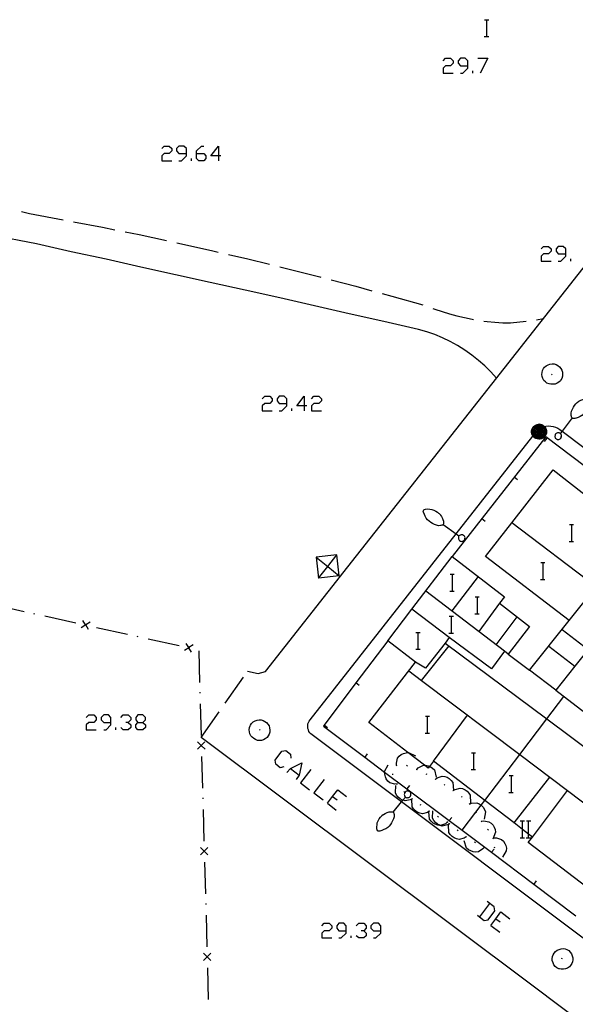
# Model space of a CAD drawing. Units: inches. Extents: x 678177 to 681900, y 4170757 to 4173144.
# Drawn here: x 680318 to 680370, y 4170852 to 4170945 of the extents above; entities that cross this region are included whole.
import ezdxf

# ---------------------------------------------------------------- set-up
doc = ezdxf.new("R2010")
doc.units = ezdxf.units.IN
doc.header["$MEASUREMENT"] = 0
doc.layers.add('Cartografia', color=7, linetype='Continuous')

# ---------------------------------------------------------------- blocks, each defined once
blk = doc.blocks.new('95')
at = {"layer": 'Cartografia', "color": 7, "linetype": 'Continuous'}
for points in [[(680369.893, 4170907.162), (680369.883, 4170907.172), (680369.833, 4170907.232), (680369.823, 4170907.292), (680369.793, 4170907.392), (680369.793, 4170907.412), (680369.783, 4170907.602), (680369.833, 4170907.792), (680369.913, 4170907.982), (680370.003, 4170908.172), (680370.103, 4170908.342), (680370.233, 4170908.492), (680370.353, 4170908.622), (680370.523, 4170908.742), (680370.703, 4170908.842), (680370.893, 4170908.922), (680371.093, 4170908.992), (680371.193, 4170909.012), (680371.253, 4170908.992), (680371.313, 4170908.972), (680371.353, 4170908.892), (680371.393, 4170908.782), (680371.403, 4170908.602), (680371.363, 4170908.392), (680371.353, 4170908.212), (680371.273, 4170908.012), (680371.183, 4170907.832), (680371.063, 4170907.672), (680370.983, 4170907.582), (680370.933, 4170907.512), (680370.823, 4170907.402), (680370.793, 4170907.402), (680370.633, 4170907.292), (680370.443, 4170907.212), (680370.273, 4170907.142), (680370.233, 4170907.132), (680370.143, 4170907.112), (680370.043, 4170907.122), (680369.943, 4170907.122), (680369.893, 4170907.162)], [(680369.893, 4170907.162), (680368.929, 4170905.916), (680368.763, 4170905.702)], [(680368.763, 4170905.702), (680368.733, 4170905.732), (680368.673, 4170905.752), (680368.623, 4170905.742), (680368.553, 4170905.752), (680368.503, 4170905.742), (680368.433, 4170905.722), (680368.383, 4170905.682), (680368.323, 4170905.652), (680368.313, 4170905.632), (680368.283, 4170905.582), (680368.273, 4170905.512), (680368.253, 4170905.432), (680368.263, 4170905.382), (680368.273, 4170905.322), (680368.293, 4170905.252), (680368.323, 4170905.232), (680368.373, 4170905.192), (680368.433, 4170905.142), (680368.483, 4170905.132), (680368.553, 4170905.132), (680368.633, 4170905.112), (680368.683, 4170905.152), (680368.753, 4170905.172), (680368.783, 4170905.222), (680368.823, 4170905.262), (680368.873, 4170905.332), (680368.863, 4170905.382), (680368.883, 4170905.462), (680368.873, 4170905.522), (680368.853, 4170905.562), (680368.813, 4170905.642), (680368.783, 4170905.692), (680368.763, 4170905.702)]]:
    blk.add_lwpolyline(points, dxfattribs=at)
blk = doc.blocks.new('110')
at = {"layer": 'Cartografia', "color": 7, "linetype": 'Continuous'}
for points in [[(680352.943, 4170869.862), (680353.738, 4170870.82), (680353.878, 4170870.989), (680354.113, 4170871.272)], [(680354.113, 4170871.272), (680354.143, 4170871.252), (680354.203, 4170871.222), (680354.253, 4170871.232), (680354.323, 4170871.222), (680354.373, 4170871.232), (680354.443, 4170871.252), (680354.503, 4170871.282), (680354.553, 4170871.322), (680354.563, 4170871.332), (680354.603, 4170871.382), (680354.613, 4170871.452), (680354.633, 4170871.532), (680354.623, 4170871.582), (680354.623, 4170871.642), (680354.603, 4170871.712), (680354.573, 4170871.732), (680354.523, 4170871.772), (680354.463, 4170871.822), (680354.413, 4170871.832), (680354.343, 4170871.842), (680354.263, 4170871.862), (680354.213, 4170871.832), (680354.143, 4170871.812), (680354.103, 4170871.762), (680354.073, 4170871.712), (680354.013, 4170871.652), (680354.023, 4170871.602), (680354.003, 4170871.522), (680354.013, 4170871.462), (680354.023, 4170871.422), (680354.063, 4170871.342), (680354.093, 4170871.292), (680354.113, 4170871.272)], [(680352.943, 4170869.862), (680352.953, 4170869.842), (680353.003, 4170869.782), (680353.003, 4170869.722), (680353.033, 4170869.622), (680353.033, 4170869.592), (680353.033, 4170869.412), (680352.983, 4170869.222), (680352.903, 4170869.032), (680352.803, 4170868.852), (680352.693, 4170868.682), (680352.563, 4170868.532), (680352.433, 4170868.402), (680352.263, 4170868.292), (680352.083, 4170868.202), (680351.893, 4170868.122), (680351.683, 4170868.062), (680351.593, 4170868.042), (680351.533, 4170868.062), (680351.473, 4170868.082), (680351.433, 4170868.172), (680351.393, 4170868.282), (680351.393, 4170868.462), (680351.433, 4170868.662), (680351.453, 4170868.852), (680351.533, 4170869.042), (680351.633, 4170869.222), (680351.763, 4170869.382), (680351.843, 4170869.472), (680351.893, 4170869.532), (680352.003, 4170869.642), (680352.033, 4170869.642), (680352.193, 4170869.742), (680352.383, 4170869.822), (680352.563, 4170869.882), (680352.603, 4170869.902), (680352.693, 4170869.902), (680352.793, 4170869.902), (680352.893, 4170869.892), (680352.943, 4170869.862)]]:
    blk.add_lwpolyline(points, dxfattribs=at)
blk = doc.blocks.new('111')
at = {"layer": 'Cartografia', "color": 7, "linetype": 'Continuous'}
for points in [[(680348.516, 4170858.63), (680348.516, 4170859.102), (680348.281, 4170859.338), (680347.809, 4170859.338), (680347.607, 4170859.102), (680347.607, 4170858.866), (680347.809, 4170858.63), (680348.516, 4170858.63)], [(680347.809, 4170857.956), (680348.045, 4170857.956), (680348.516, 4170858.394), (680348.516, 4170858.63)]]:
    blk.add_lwpolyline(points, dxfattribs=at)
blk = doc.blocks.new('112')
at = {"layer": 'Cartografia', "color": 7, "linetype": 'Continuous'}
for points in [[(680351.785, 4170858.63), (680351.785, 4170859.102), (680351.549, 4170859.338), (680351.078, 4170859.338), (680350.842, 4170859.102), (680350.842, 4170858.866), (680351.078, 4170858.63), (680351.785, 4170858.63)], [(680351.078, 4170857.956), (680351.314, 4170857.956), (680351.785, 4170858.394), (680351.785, 4170858.63)]]:
    blk.add_lwpolyline(points, dxfattribs=at)
blk = doc.blocks.new('113')
at = {"layer": 'Cartografia', "color": 7, "linetype": 'Continuous'}
for points in [[(680326.241, 4170878.345), (680326.241, 4170878.816), (680326.005, 4170879.052), (680325.567, 4170879.052), (680325.331, 4170878.816), (680325.331, 4170878.581), (680325.567, 4170878.345), (680326.241, 4170878.345)], [(680325.567, 4170877.637), (680325.803, 4170877.637), (680326.241, 4170878.109), (680326.241, 4170878.345)]]:
    blk.add_lwpolyline(points, dxfattribs=at)
blk = doc.blocks.new('114')
at = {"layer": 'Cartografia', "color": 7, "linetype": 'Continuous'}
for points in [[(680328.802, 4170878.345), (680329.274, 4170878.345), (680329.51, 4170878.581), (680329.51, 4170878.816), (680329.274, 4170879.052), (680328.802, 4170879.052), (680328.6, 4170878.816), (680328.6, 4170878.581), (680328.802, 4170878.345)], [(680328.802, 4170877.637), (680328.6, 4170877.873), (680328.6, 4170878.109), (680328.802, 4170878.345)]]:
    blk.add_lwpolyline(points, dxfattribs=at)
blk = doc.blocks.new('117')
at = {"layer": 'Cartografia', "color": 7, "linetype": 'Continuous'}
for points in [[(680347.633, 4170894.212), (680345.673, 4170893.992)], [(680345.673, 4170893.992), (680345.883, 4170891.992)], [(680345.673, 4170893.992), (680346.764, 4170893.11)], [(680346.764, 4170893.11), (680347.633, 4170894.212)], [(680347.853, 4170892.232), (680347.633, 4170894.212)], [(680345.883, 4170891.992), (680346.764, 4170893.11)], [(680346.764, 4170893.11), (680347.853, 4170892.232)], [(680347.853, 4170892.232), (680345.883, 4170891.992)]]:
    blk.add_lwpolyline(points, dxfattribs=at)
blk = doc.blocks.new('118')
at = {"layer": 'Cartografia', "color": 7, "linetype": 'Continuous'}
for points in [[(680357.683, 4170897.082), (680357.673, 4170897.072), (680357.613, 4170897.012), (680357.553, 4170897.012), (680357.463, 4170896.982), (680357.433, 4170896.972), (680357.243, 4170896.962), (680357.053, 4170897.002), (680356.863, 4170897.072), (680356.673, 4170897.162), (680356.503, 4170897.262), (680356.343, 4170897.382), (680356.213, 4170897.512), (680356.083, 4170897.672), (680355.983, 4170897.852), (680355.903, 4170898.032), (680355.823, 4170898.242), (680355.803, 4170898.332), (680355.823, 4170898.392), (680355.843, 4170898.452), (680355.923, 4170898.492), (680356.023, 4170898.542), (680356.213, 4170898.552), (680356.413, 4170898.522), (680356.603, 4170898.512), (680356.803, 4170898.442), (680356.983, 4170898.352), (680357.143, 4170898.232), (680357.243, 4170898.162), (680357.303, 4170898.112), (680357.423, 4170898.002), (680357.423, 4170897.972), (680357.533, 4170897.822), (680357.623, 4170897.632), (680357.693, 4170897.452), (680357.713, 4170897.422), (680357.723, 4170897.332), (680357.723, 4170897.232), (680357.723, 4170897.132), (680357.683, 4170897.082)], [(680357.683, 4170897.082), (680358.904, 4170896.182), (680359.163, 4170895.992)], [(680359.163, 4170895.992), (680359.143, 4170895.962), (680359.123, 4170895.902), (680359.133, 4170895.842), (680359.123, 4170895.782), (680359.133, 4170895.722), (680359.163, 4170895.652), (680359.193, 4170895.602), (680359.233, 4170895.552), (680359.243, 4170895.542), (680359.293, 4170895.502), (680359.363, 4170895.502), (680359.443, 4170895.482), (680359.503, 4170895.492), (680359.553, 4170895.502), (680359.623, 4170895.522), (680359.653, 4170895.562), (680359.683, 4170895.602), (680359.733, 4170895.672), (680359.743, 4170895.712), (680359.743, 4170895.782), (680359.763, 4170895.862), (680359.723, 4170895.912), (680359.703, 4170895.982), (680359.653, 4170896.022), (680359.603, 4170896.052), (680359.543, 4170896.102), (680359.483, 4170896.092), (680359.403, 4170896.112), (680359.353, 4170896.102), (680359.313, 4170896.082), (680359.233, 4170896.042), (680359.173, 4170896.002), (680359.163, 4170895.992)]]:
    blk.add_lwpolyline(points, dxfattribs=at)
blk = doc.blocks.new('119')
at = {"layer": 'Cartografia', "color": 7, "linetype": 'Continuous'}
for points in [[(680366.753, 4170906.592), (680366.893, 4170906.572), (680367.033, 4170906.532), (680367.153, 4170906.452), (680367.273, 4170906.352), (680367.285, 4170906.337), (680367.373, 4170906.232), (680367.433, 4170906.112), (680367.473, 4170905.972), (680367.473, 4170905.852), (680367.473, 4170905.712), (680367.413, 4170905.572), (680367.333, 4170905.452), (680367.233, 4170905.332), (680367.133, 4170905.252), (680366.993, 4170905.192), (680366.853, 4170905.152), (680366.733, 4170905.152), (680366.593, 4170905.172), (680366.453, 4170905.212), (680366.333, 4170905.292), (680366.213, 4170905.392), (680366.177, 4170905.446), (680366.133, 4170905.512), (680366.073, 4170905.652), (680366.053, 4170905.792), (680366.053, 4170905.912), (680366.073, 4170906.052), (680366.133, 4170906.192), (680366.213, 4170906.312), (680366.313, 4170906.412), (680366.433, 4170906.492), (680366.573, 4170906.552), (680366.733, 4170906.572), (680366.753, 4170906.592)], [(680366.753, 4170906.552), (680366.873, 4170906.532), (680367.013, 4170906.492), (680367.133, 4170906.412), (680367.253, 4170906.332), (680367.255, 4170906.328), (680367.333, 4170906.212), (680367.393, 4170906.092), (680367.433, 4170905.952), (680367.433, 4170905.852), (680367.433, 4170905.732), (680367.373, 4170905.592), (680367.313, 4170905.472), (680367.213, 4170905.372), (680367.113, 4170905.272), (680366.973, 4170905.232), (680366.833, 4170905.192), (680366.733, 4170905.192), (680366.613, 4170905.212), (680366.473, 4170905.252), (680366.353, 4170905.332), (680366.253, 4170905.432), (680366.209, 4170905.487), (680366.173, 4170905.532), (680366.113, 4170905.672), (680366.093, 4170905.812), (680366.093, 4170905.912), (680366.113, 4170906.032), (680366.173, 4170906.172), (680366.253, 4170906.292), (680366.333, 4170906.392), (680366.453, 4170906.472), (680366.593, 4170906.512), (680366.733, 4170906.532), (680366.753, 4170906.552)], [(680366.753, 4170906.452), (680366.853, 4170906.432), (680366.973, 4170906.392), (680367.073, 4170906.332), (680367.132, 4170906.284), (680367.173, 4170906.252), (680367.253, 4170906.172), (680367.293, 4170906.052), (680367.333, 4170905.952), (680367.333, 4170905.852), (680367.333, 4170905.752), (680367.293, 4170905.632), (680367.233, 4170905.532), (680367.153, 4170905.432), (680367.053, 4170905.372), (680366.953, 4170905.312), (680366.833, 4170905.292), (680366.753, 4170905.292), (680366.633, 4170905.312), (680366.513, 4170905.352), (680366.413, 4170905.412), (680366.333, 4170905.492), (680366.272, 4170905.567), (680366.253, 4170905.592), (680366.213, 4170905.692), (680366.193, 4170905.812), (680366.193, 4170905.892), (680366.213, 4170906.012), (680366.253, 4170906.132), (680366.313, 4170906.232), (680366.413, 4170906.312), (680366.513, 4170906.372), (680366.613, 4170906.412), (680366.733, 4170906.432), (680366.753, 4170906.452)], [(680366.753, 4170906.592), (680366.753, 4170906.552)], [(680366.753, 4170906.552), (680366.753, 4170906.452)], [(680366.753, 4170906.452), (680366.753, 4170906.352)], [(680366.753, 4170906.352), (680366.833, 4170906.332), (680366.933, 4170906.312), (680367.033, 4170906.252), (680367.04, 4170906.245), (680367.093, 4170906.192), (680367.173, 4170906.112), (680367.213, 4170906.032), (680367.233, 4170905.932), (680367.233, 4170905.852), (680367.233, 4170905.772), (680367.193, 4170905.672), (680367.153, 4170905.592), (680367.073, 4170905.512), (680366.993, 4170905.452), (680366.913, 4170905.412), (680366.813, 4170905.392), (680366.753, 4170905.392), (680366.653, 4170905.392), (680366.553, 4170905.432), (680366.473, 4170905.492), (680366.413, 4170905.552), (680366.353, 4170905.632), (680366.343, 4170905.657), (680366.313, 4170905.732), (680366.293, 4170905.832), (680366.293, 4170905.892), (680366.313, 4170905.992), (680366.333, 4170906.072), (680366.393, 4170906.152), (680366.473, 4170906.232), (680366.553, 4170906.292), (680366.653, 4170906.332), (680366.733, 4170906.332), (680366.753, 4170906.352)], [(680366.753, 4170906.252), (680366.813, 4170906.232), (680366.893, 4170906.212), (680366.931, 4170906.193), (680366.973, 4170906.172), (680367.033, 4170906.112), (680367.073, 4170906.052), (680367.113, 4170905.992), (680367.133, 4170905.912), (680367.133, 4170905.852), (680367.133, 4170905.792), (680367.113, 4170905.712), (680367.073, 4170905.652), (680367.013, 4170905.592), (680366.953, 4170905.532), (680366.873, 4170905.512), (680366.793, 4170905.492), (680366.753, 4170905.492), (680366.673, 4170905.492), (680366.613, 4170905.532), (680366.533, 4170905.572), (680366.473, 4170905.612), (680366.433, 4170905.692), (680366.404, 4170905.735), (680366.393, 4170905.752), (680366.393, 4170905.832), (680366.393, 4170905.872), (680366.393, 4170905.952), (680366.433, 4170906.032), (680366.473, 4170906.092), (680366.533, 4170906.152), (680366.593, 4170906.192), (680366.673, 4170906.232), (680366.753, 4170906.232)], [(680366.753, 4170906.152), (680366.793, 4170906.132), (680366.816, 4170906.124), (680366.853, 4170906.112), (680366.913, 4170906.092), (680366.953, 4170906.052), (680366.993, 4170906.012), (680367.013, 4170905.952), (680367.033, 4170905.892), (680367.033, 4170905.852), (680367.033, 4170905.812), (680367.013, 4170905.752), (680366.993, 4170905.712), (680366.953, 4170905.652), (680366.893, 4170905.632), (680366.853, 4170905.592), (680366.793, 4170905.592), (680366.753, 4170905.592), (680366.713, 4170905.592), (680366.653, 4170905.612), (680366.593, 4170905.652), (680366.553, 4170905.692), (680366.513, 4170905.732), (680366.493, 4170905.792), (680366.493, 4170905.84), (680366.493, 4170905.852), (680366.493, 4170905.872), (680366.493, 4170905.932), (680366.513, 4170905.992), (680366.553, 4170906.032), (680366.593, 4170906.072), (680366.653, 4170906.112), (680366.693, 4170906.132), (680366.753, 4170906.132)], [(680366.753, 4170906.052), (680366.773, 4170906.032), (680366.813, 4170906.032), (680366.853, 4170906.012), (680366.893, 4170905.972), (680366.913, 4170905.952), (680366.933, 4170905.912), (680366.933, 4170905.872), (680366.933, 4170905.852), (680366.933, 4170905.832), (680366.933, 4170905.792), (680366.913, 4170905.772), (680366.873, 4170905.732), (680366.853, 4170905.712), (680366.813, 4170905.692), (680366.773, 4170905.692), (680366.753, 4170905.692), (680366.733, 4170905.692), (680366.693, 4170905.712), (680366.653, 4170905.732), (680366.633, 4170905.752), (680366.613, 4170905.792), (680366.593, 4170905.812), (680366.593, 4170905.852), (680366.593, 4170905.892), (680366.613, 4170905.932), (680366.633, 4170905.972), (680366.653, 4170905.992), (680366.693, 4170906.012), (680366.733, 4170906.032), (680366.753, 4170906.032)], [(680366.753, 4170905.932), (680366.773, 4170905.932), (680366.793, 4170905.932), (680366.813, 4170905.912), (680366.833, 4170905.892), (680366.833, 4170905.872), (680366.833, 4170905.852), (680366.833, 4170905.832), (680366.813, 4170905.812), (680366.793, 4170905.792), (680366.773, 4170905.792), (680366.753, 4170905.792), (680366.733, 4170905.792), (680366.713, 4170905.812), (680366.693, 4170905.832), (680366.693, 4170905.852), (680366.693, 4170905.872), (680366.693, 4170905.892), (680366.713, 4170905.912), (680366.733, 4170905.932), (680366.753, 4170905.932)], [(680366.753, 4170906.352), (680366.753, 4170906.252)], [(680366.753, 4170906.232), (680366.753, 4170906.252)], [(680366.753, 4170906.232), (680366.753, 4170906.152)], [(680366.753, 4170906.132), (680366.753, 4170906.152)], [(680366.753, 4170906.132), (680366.753, 4170906.083), (680366.753, 4170906.052)], [(680366.753, 4170906.032), (680366.753, 4170906.052)], [(680366.753, 4170906.032), (680366.753, 4170905.952), (680366.753, 4170905.932)]]:
    blk.add_lwpolyline(points, dxfattribs=at)
blk = doc.blocks.new('140')
at = {"layer": 'Cartografia', "color": 7, "linetype": 'Continuous'}
for points in [[(680342.889, 4170908.54), (680342.889, 4170908.978), (680342.653, 4170909.214), (680342.181, 4170909.214), (680341.979, 4170908.978), (680341.979, 4170908.775), (680342.181, 4170908.54), (680342.889, 4170908.54)], [(680342.181, 4170907.832), (680342.417, 4170907.832), (680342.889, 4170908.304), (680342.889, 4170908.54)]]:
    blk.add_lwpolyline(points, dxfattribs=at)
blk = doc.blocks.new('141')
at = {"layer": 'Cartografia', "color": 7, "linetype": 'Continuous'}
for points in [[(680344.54, 4170908.304), (680343.832, 4170908.304), (680344.54, 4170909.214), (680344.54, 4170908.304)], [(680344.54, 4170908.304), (680344.54, 4170907.832)], [(680344.776, 4170908.304), (680344.54, 4170908.304)]]:
    blk.add_lwpolyline(points, dxfattribs=at)
blk = doc.blocks.new('143')
at = {"layer": 'Cartografia', "color": 7, "linetype": 'Continuous'}
for points in [[(680333.386, 4170932.197), (680333.386, 4170932.669), (680333.15, 4170932.871), (680332.678, 4170932.871), (680332.442, 4170932.669), (680332.442, 4170932.433), (680332.678, 4170932.197), (680333.386, 4170932.197)], [(680332.678, 4170931.489), (680332.914, 4170931.489), (680333.386, 4170931.961), (680333.386, 4170932.197)]]:
    blk.add_lwpolyline(points, dxfattribs=at)
blk = doc.blocks.new('144')
at = {"layer": 'Cartografia', "color": 7, "linetype": 'Continuous'}
for points in [[(680334.329, 4170932.197), (680334.329, 4170932.433), (680334.801, 4170932.871), (680335.037, 4170932.871)], [(680334.329, 4170932.197), (680335.037, 4170932.197), (680335.239, 4170931.961), (680335.239, 4170931.725), (680335.037, 4170931.489), (680334.565, 4170931.489), (680334.329, 4170931.725), (680334.329, 4170932.197)]]:
    blk.add_lwpolyline(points, dxfattribs=at)
blk = doc.blocks.new('145')
at = {"layer": 'Cartografia', "color": 7, "linetype": 'Continuous'}
for points in [[(680336.418, 4170931.961), (680335.711, 4170931.961), (680336.418, 4170932.871), (680336.418, 4170931.961)], [(680336.418, 4170931.961), (680336.418, 4170931.489)], [(680336.654, 4170931.961), (680336.418, 4170931.961)]]:
    blk.add_lwpolyline(points, dxfattribs=at)
blk = doc.blocks.new('146')
at = {"layer": 'Cartografia', "color": 7, "linetype": 'Continuous'}
for points in [[(680369.276, 4170922.693), (680369.276, 4170923.165), (680369.04, 4170923.401), (680368.568, 4170923.401), (680368.366, 4170923.165), (680368.366, 4170922.929), (680368.568, 4170922.693), (680369.276, 4170922.693)], [(680368.568, 4170921.986), (680368.804, 4170921.986), (680369.276, 4170922.457), (680369.276, 4170922.693)]]:
    blk.add_lwpolyline(points, dxfattribs=at)
blk = doc.blocks.new('154')
at = {"layer": 'Cartografia', "color": 7, "linetype": 'Continuous'}
for points in [[(680360.008, 4170940.487), (680360.008, 4170940.959), (680359.773, 4170941.194), (680359.334, 4170941.194), (680359.099, 4170940.959), (680359.099, 4170940.723), (680359.334, 4170940.487), (680360.008, 4170940.487)], [(680359.334, 4170939.779), (680359.537, 4170939.779), (680360.008, 4170940.251), (680360.008, 4170940.487)]]:
    blk.add_lwpolyline(points, dxfattribs=at)

msp = doc.modelspace()

# ---------------------------------------------------------------- linework, layer by layer
at = {"layer": 'Cartografia', "color": 7, "linetype": 'Continuous'}
for points in [[(680361.596, 4170944.849), (680361.816, 4170944.849), (680361.996, 4170944.849)], [(680361.816, 4170943.249), (680361.816, 4170944.849)], [(680339.183, 4170883.202), (680340.173, 4170882.972), (680340.883, 4170883.152), (680348.663, 4170893.072), (680362.303, 4170910.372), (680371.613, 4170922.209), (680371.994, 4170922.693), (680381.717, 4170935.057), (680381.747, 4170935.094), (680381.819, 4170935.185), (680381.894, 4170935.281), (680381.995, 4170935.41), (680382.223, 4170935.699), (680382.322, 4170935.825), (680382.393, 4170935.916), (680382.468, 4170936.011), (680382.499, 4170936.05), (680389.083, 4170944.421)], [(680361.576, 4170943.249), (680361.816, 4170943.249), (680361.996, 4170943.249)], [(680357.683, 4170940.959), (680357.919, 4170941.194), (680358.391, 4170941.194), (680358.627, 4170940.959), (680358.627, 4170940.723), (680358.391, 4170940.487), (680357.919, 4170940.487), (680357.683, 4170940.251), (680357.683, 4170939.779), (680358.627, 4170939.779)], [(680360.952, 4170941.194), (680361.896, 4170941.194), (680361.188, 4170939.779)], [(680360.48, 4170939.779), (680360.48, 4170940.015)], [(680331.06, 4170932.669), (680331.296, 4170932.871), (680331.768, 4170932.871), (680332.004, 4170932.669), (680332.004, 4170932.433), (680331.768, 4170932.197), (680331.296, 4170932.197), (680331.06, 4170931.961), (680331.06, 4170931.489), (680332.004, 4170931.489)], [(680333.857, 4170931.489), (680333.857, 4170931.725)], [(680317.783, 4170926.682), (680318.543, 4170926.512), (680321.713, 4170925.922)], [(680322.693, 4170925.732), (680325.453, 4170925.212), (680326.623, 4170924.972)], [(680362.743, 4170910.932), (680362.193, 4170911.522), (680361.623, 4170912.082), (680361.023, 4170912.612), (680360.393, 4170913.112), (680359.733, 4170913.572), (680359.053, 4170914.002), (680358.353, 4170914.382), (680357.623, 4170914.732), (680356.883, 4170915.042), (680356.133, 4170915.312), (680355.363, 4170915.542), (680352.073, 4170916.282), (680348.793, 4170917.022), (680345.503, 4170917.772), (680342.223, 4170918.512), (680338.933, 4170919.242), (680335.643, 4170919.982), (680332.363, 4170920.712), (680329.073, 4170921.442), (680325.783, 4170922.172), (680322.493, 4170922.892), (680319.213, 4170923.622), (680314.903, 4170924.452)], [(680327.603, 4170924.772), (680328.903, 4170924.512), (680331.513, 4170923.952)], [(680332.493, 4170923.742), (680335.773, 4170923.012), (680336.393, 4170922.862)], [(680366.951, 4170923.165), (680367.186, 4170923.401), (680367.658, 4170923.401), (680367.894, 4170923.165), (680367.894, 4170922.929), (680367.658, 4170922.693), (680367.186, 4170922.693), (680366.951, 4170922.457), (680366.951, 4170921.986), (680367.894, 4170921.986)], [(680337.363, 4170922.642), (680339.193, 4170922.222), (680341.263, 4170921.712)], [(680369.748, 4170921.986), (680369.748, 4170922.221)], [(680342.233, 4170921.472), (680342.613, 4170921.382), (680346.023, 4170920.522), (680346.113, 4170920.492)], [(680347.073, 4170920.242), (680349.423, 4170919.622), (680350.943, 4170919.202)], [(680351.903, 4170918.932), (680352.813, 4170918.692), (680355.753, 4170917.852)], [(680356.693, 4170917.532), (680356.883, 4170917.462), (680357.573, 4170917.232), (680358.273, 4170917.012), (680358.983, 4170916.822), (680359.693, 4170916.652), (680360.413, 4170916.512), (680360.553, 4170916.482)], [(680361.543, 4170916.332), (680361.853, 4170916.292), (680362.583, 4170916.222), (680363.313, 4170916.172), (680364.053, 4170916.152), (680365.523, 4170916.312)], [(680366.513, 4170916.452), (680367.163, 4170916.562)], [(680368.773, 4170910.682), (680368.643, 4170910.552), (680368.463, 4170910.442), (680368.273, 4170910.362), (680368.073, 4170910.342), (680367.873, 4170910.342), (680367.703, 4170910.382), (680367.503, 4170910.462), (680367.373, 4170910.572), (680367.223, 4170910.712), (680367.123, 4170910.882), (680367.053, 4170911.072), (680367.033, 4170911.262), (680367.043, 4170911.452), (680367.083, 4170911.662), (680367.173, 4170911.842), (680367.273, 4170911.962), (680367.423, 4170912.102), (680367.613, 4170912.202), (680367.783, 4170912.262), (680367.983, 4170912.282), (680368.173, 4170912.272), (680368.363, 4170912.222), (680368.543, 4170912.122), (680368.683, 4170912.012), (680368.813, 4170911.852), (680368.913, 4170911.692), (680368.963, 4170911.502), (680368.983, 4170911.312), (680368.973, 4170911.112), (680368.903, 4170910.902), (680368.803, 4170910.752), (680368.773, 4170910.682)], [(680368.003, 4170911.312), (680367.943, 4170911.242)], [(680340.563, 4170908.978), (680340.799, 4170909.214), (680341.271, 4170909.214), (680341.507, 4170908.978), (680341.507, 4170908.775), (680341.271, 4170908.54), (680340.799, 4170908.54), (680340.563, 4170908.304), (680340.563, 4170907.832), (680341.507, 4170907.832)], [(680345.214, 4170908.978), (680345.45, 4170909.214), (680345.922, 4170909.214), (680346.158, 4170908.978), (680346.158, 4170908.775), (680345.922, 4170908.539), (680345.45, 4170908.539), (680345.214, 4170908.304), (680345.214, 4170907.832), (680346.158, 4170907.832)], [(680343.361, 4170907.832), (680343.361, 4170908.068)], [(680374.76, 4170855.048), (680368.902, 4170859.442), (680353.738, 4170870.82), (680345.273, 4170877.172), (680345.163, 4170877.262), (680345.063, 4170877.372), (680344.983, 4170877.492), (680344.933, 4170877.632), (680344.893, 4170877.772), (680344.873, 4170877.912), (680344.873, 4170878.052), (680344.893, 4170878.202), (680344.943, 4170878.342), (680345.003, 4170878.472), (680345.093, 4170878.592), (680358.904, 4170896.182), (680366.177, 4170905.446), (680366.209, 4170905.487), (680366.272, 4170905.567), (680366.343, 4170905.657), (680366.404, 4170905.735), (680366.433, 4170905.772), (680366.493, 4170905.84), (680366.583, 4170905.942), (680366.753, 4170906.083), (680366.763, 4170906.092), (680366.816, 4170906.124), (680366.931, 4170906.193), (680366.963, 4170906.212), (680367.04, 4170906.245), (680367.132, 4170906.284), (680367.173, 4170906.302), (680367.255, 4170906.328), (680367.285, 4170906.337), (680367.393, 4170906.372), (680367.623, 4170906.402), (680367.863, 4170906.392), (680368.093, 4170906.362), (680368.313, 4170906.292), (680368.523, 4170906.192), (680368.723, 4170906.072), (680368.929, 4170905.916), (680404.313, 4170879.262)], [(680411.393, 4170872.092), (680411.39, 4170872.093), (680400.253, 4170880.515), (680400.209, 4170880.548), (680400.098, 4170880.632), (680399.959, 4170880.737), (680399.704, 4170880.93), (680399.527, 4170881.063), (680399.413, 4170881.15), (680399.373, 4170881.18), (680367.393, 4170905.362), (680358.543, 4170894.042)], [(680367.263, 4170904.942), (680367.513, 4170905.262)], [(680361.673, 4170894.052), (680364.174, 4170897.251), (680368.093, 4170902.262), (680376.043, 4170896.032)], [(680364.723, 4170901.292), (680364.413, 4170901.542)], [(680361.643, 4170897.352), (680361.333, 4170897.602)], [(680372.173, 4170891.192), (680372.172, 4170891.192), (680364.174, 4170897.251), (680364.173, 4170897.252)], [(680369.626, 4170897.069), (680369.846, 4170897.069), (680370.026, 4170897.069)], [(680369.846, 4170895.469), (680369.846, 4170897.069)], [(680369.603, 4170887.982), (680372.172, 4170891.192), (680375.716, 4170895.619), (680375.743, 4170895.652)], [(680369.606, 4170895.469), (680369.846, 4170895.469), (680370.026, 4170895.469)], [(680371.313, 4170862.732), (680365.723, 4170866.982), (680366.123, 4170867.502), (680365.764, 4170867.778), (680365.204, 4170868.208), (680364.386, 4170868.837), (680361.616, 4170870.966), (680356.783, 4170874.682), (680356.401, 4170874.19), (680356.263, 4170874.012), (680355.906, 4170874.288), (680354.353, 4170875.489), (680350.653, 4170878.352), (680355.063, 4170884.062), (680352.433, 4170886.082), (680354.717, 4170889.058), (680358.543, 4170894.042), (680363.493, 4170890.232), (680363.023, 4170889.622), (680365.863, 4170887.432), (680363.843, 4170884.822), (680363.493, 4170885.082), (680362.253, 4170883.412), (680358.253, 4170886.372), (680357.873, 4170885.862), (680367.489, 4170878.69), (680376.833, 4170871.722)], [(680371.403, 4170885.242), (680370.149, 4170883.665), (680368.343, 4170881.392), (680365.853, 4170883.292), (680369.603, 4170887.982), (680361.673, 4170894.052)], [(680366.916, 4170893.469), (680367.136, 4170893.469), (680367.316, 4170893.469)], [(680367.136, 4170891.869), (680367.136, 4170893.469)], [(680358.336, 4170892.379), (680358.556, 4170892.379), (680358.736, 4170892.379)], [(680358.556, 4170890.779), (680358.556, 4170892.379)], [(680360.993, 4170892.152), (680358.493, 4170888.892)], [(680366.896, 4170891.869), (680367.136, 4170891.869), (680367.316, 4170891.869)], [(680363.493, 4170885.082), (680356.033, 4170890.762)], [(680358.316, 4170890.779), (680358.556, 4170890.779), (680358.736, 4170890.779)], [(680360.696, 4170890.229), (680360.916, 4170890.229), (680361.096, 4170890.229)], [(680360.916, 4170888.629), (680360.916, 4170890.229)], [(680363.023, 4170889.622), (680361.053, 4170886.942)], [(680315.123, 4170889.492), (680318.043, 4170888.852)], [(680318.923, 4170888.652), (680319.023, 4170888.632)], [(680358.253, 4170886.372), (680354.717, 4170889.058), (680354.713, 4170889.062)], [(680320.003, 4170888.422), (680322.933, 4170887.772)], [(680324.273, 4170887.832), (680323.863, 4170887.571), (680323.858, 4170887.567), (680323.443, 4170887.302)], [(680324.123, 4170887.152), (680323.858, 4170887.567), (680323.854, 4170887.573), (680323.593, 4170887.982)], [(680358.246, 4170888.409), (680358.466, 4170888.409), (680358.646, 4170888.409)], [(680358.466, 4170886.809), (680358.466, 4170888.409)], [(680360.676, 4170888.629), (680360.916, 4170888.629), (680361.096, 4170888.629)], [(680362.683, 4170885.702), (680364.673, 4170888.342)], [(680323.813, 4170887.582), (680323.854, 4170887.573), (680323.863, 4170887.571), (680323.903, 4170887.562)], [(680324.883, 4170887.342), (680327.813, 4170886.702)], [(680355.106, 4170886.869), (680355.326, 4170886.869), (680355.506, 4170886.869)], [(680355.326, 4170885.269), (680355.326, 4170886.869)], [(680358.226, 4170886.809), (680358.466, 4170886.809), (680358.646, 4170886.809)], [(680368.933, 4170887.132), (680371.403, 4170885.242)], [(680328.693, 4170886.502), (680328.793, 4170886.482)], [(680329.763, 4170886.272), (680332.693, 4170885.622)], [(680352.433, 4170886.082), (680349.423, 4170882.082), (680346.413, 4170878.082), (680346.353, 4170878.002), (680350.258, 4170875.069), (680352.145, 4170873.652), (680354.256, 4170872.067), (680358.259, 4170869.06), (680359.476, 4170868.147), (680361.622, 4170866.535), (680362.257, 4170866.058), (680366.255, 4170863.055), (680370.247, 4170860.058)], [(680357.873, 4170885.862), (680356.003, 4170883.472), (680355.063, 4170884.062)], [(680334.033, 4170885.682), (680333.625, 4170885.422), (680333.618, 4170885.417), (680333.203, 4170885.152)], [(680333.883, 4170885.002), (680333.618, 4170885.417), (680333.613, 4170885.424), (680333.353, 4170885.832)], [(680333.573, 4170885.432), (680333.613, 4170885.424), (680333.625, 4170885.422), (680333.673, 4170885.412)], [(680334.553, 4170885.112), (680334.633, 4170882.112)], [(680355.086, 4170885.269), (680355.326, 4170885.269), (680355.506, 4170885.269)], [(680355.643, 4170882.302), (680355.648, 4170882.309), (680358.243, 4170885.582)], [(680367.673, 4170885.562), (680370.149, 4170883.665), (680370.153, 4170883.662)], [(680363.843, 4170884.822), (680365.853, 4170883.292)], [(680354.423, 4170883.232), (680355.648, 4170882.309), (680364.925, 4170875.318), (680373.84, 4170868.601), (680375.073, 4170867.672)], [(680337.063, 4170880.182), (680338.783, 4170882.642)], [(680334.663, 4170881.212), (680334.663, 4170881.112)], [(680349.733, 4170881.832), (680349.423, 4170882.082)], [(680368.343, 4170881.392), (680371.103, 4170879.302)], [(680367.483, 4170878.682), (680367.489, 4170878.69), (680369.103, 4170880.812)], [(680334.693, 4170880.112), (680334.773, 4170877.112)], [(680334.773, 4170876.912), (680336.493, 4170879.362)], [(680323.916, 4170878.816), (680324.152, 4170879.052), (680324.623, 4170879.052), (680324.859, 4170878.816), (680324.859, 4170878.581), (680324.623, 4170878.345), (680324.152, 4170878.345), (680323.916, 4170878.109), (680323.916, 4170877.637), (680324.859, 4170877.637)], [(680327.185, 4170878.816), (680327.42, 4170879.052), (680327.892, 4170879.052), (680328.128, 4170878.816), (680328.128, 4170878.581), (680327.892, 4170878.345), (680327.656, 4170878.345)], [(680339.453, 4170878.102), (680339.563, 4170878.252), (680339.713, 4170878.392), (680339.883, 4170878.502), (680340.073, 4170878.552), (680340.283, 4170878.592), (680340.453, 4170878.582), (680340.653, 4170878.532), (680340.813, 4170878.442), (680340.973, 4170878.332), (680341.103, 4170878.192), (680341.213, 4170878.012), (680341.263, 4170877.822), (680341.283, 4170877.622), (680341.283, 4170877.422), (680341.213, 4170877.232), (680341.133, 4170877.092), (680341.023, 4170876.932), (680340.853, 4170876.792), (680340.683, 4170876.712), (680340.493, 4170876.652), (680340.303, 4170876.632), (680340.113, 4170876.652), (680339.913, 4170876.722), (680339.763, 4170876.812), (680339.603, 4170876.942), (680339.483, 4170877.082), (680339.403, 4170877.272), (680339.353, 4170877.462), (680339.323, 4170877.642), (680339.353, 4170877.862), (680339.433, 4170878.022), (680339.453, 4170878.102)], [(680355.996, 4170878.939), (680356.216, 4170878.939), (680356.396, 4170878.939)], [(680356.216, 4170877.339), (680356.216, 4170878.939)], [(680356.783, 4170874.682), (680359.973, 4170879.042)], [(680361.613, 4170870.962), (680361.616, 4170870.966), (680364.925, 4170875.318), (680367.483, 4170878.682)], [(680326.713, 4170877.637), (680326.713, 4170877.873)], [(680327.892, 4170878.345), (680328.128, 4170878.109), (680328.128, 4170877.873), (680327.892, 4170877.637), (680327.42, 4170877.637), (680327.185, 4170877.873)], [(680329.274, 4170878.345), (680329.51, 4170878.109), (680329.51, 4170877.873), (680329.274, 4170877.637), (680328.802, 4170877.637)], [(680340.313, 4170877.612), (680340.353, 4170877.692)], [(680346.723, 4170877.832), (680346.413, 4170878.082), (680346.413, 4170878.082)], [(680397.932, 4170829.482), (680366.332, 4170853.282), (680334.773, 4170876.912)], [(680355.976, 4170877.339), (680356.216, 4170877.339), (680356.396, 4170877.339)], [(680335.153, 4170875.812), (680334.798, 4170876.156), (680334.798, 4170876.157), (680334.443, 4170876.502)], [(680334.453, 4170875.802), (680334.798, 4170876.157), (680334.798, 4170876.158), (680335.143, 4170876.512)], [(680334.793, 4170876.212), (680334.798, 4170876.158), (680334.798, 4170876.156), (680334.803, 4170876.112)], [(680342.619, 4170874.132), (680342.248, 4170874.065), (680341.844, 4170874.402), (680341.777, 4170874.772), (680342.417, 4170875.615), (680342.788, 4170875.682), (680343.226, 4170875.345), (680343.259, 4170874.975)], [(680334.823, 4170875.112), (680334.913, 4170872.112)], [(680350.493, 4170875.372), (680350.258, 4170875.069), (680350.253, 4170875.062)], [(680353.283, 4170874.272), (680353.282, 4170874.274), (680353.253, 4170874.482), (680353.373, 4170874.962), (680353.523, 4170875.152), (680353.723, 4170875.312), (680353.923, 4170875.412), (680354.173, 4170875.482), (680354.353, 4170875.489), (680354.413, 4170875.492), (680355.063, 4170875.182)], [(680360.356, 4170875.479), (680360.576, 4170875.479), (680360.756, 4170875.479)], [(680360.576, 4170873.879), (680360.576, 4170875.479)], [(680342.889, 4170873.593), (680343.226, 4170873.997), (680344.304, 4170874.536), (680344.068, 4170873.357), (680343.765, 4170872.953)], [(680343.226, 4170873.997), (680344.068, 4170873.357)], [(680345.147, 4170873.896), (680344.169, 4170872.616), (680345.045, 4170871.975)], [(680353.333, 4170872.522), (680353.113, 4170872.502), (680352.643, 4170872.642), (680352.453, 4170872.802), (680352.303, 4170873.012), (680352.213, 4170873.212), (680352.153, 4170873.462), (680352.145, 4170873.652), (680352.143, 4170873.712), (680352.493, 4170874.332)], [(680353.233, 4170874.252), (680353.282, 4170874.274), (680353.323, 4170874.292)], [(680354.213, 4170874.292), (680354.303, 4170874.252)], [(680355.143, 4170873.922), (680355.184, 4170873.904), (680355.233, 4170873.882)], [(680355.183, 4170873.902), (680355.184, 4170873.904), (680355.323, 4170874.052), (680355.763, 4170874.282), (680355.906, 4170874.288), (680356.003, 4170874.292), (680356.263, 4170874.252), (680356.401, 4170874.19), (680356.463, 4170874.162), (680356.683, 4170874.022), (680356.853, 4170873.852), (680357.033, 4170873.162)], [(680360.336, 4170873.879), (680360.576, 4170873.879), (680360.756, 4170873.879)], [(680346.427, 4170872.953), (680345.45, 4170871.672), (680346.326, 4170871.032)], [(680352.933, 4170873.392), (680352.933, 4170873.412), (680352.933, 4170873.492)], [(680356.043, 4170873.492), (680356.133, 4170873.442)], [(680356.913, 4170873.002), (680357.003, 4170872.952)], [(680356.953, 4170872.982), (680357.113, 4170873.112), (680357.583, 4170873.262), (680357.833, 4170873.232), (680358.073, 4170873.152), (680358.263, 4170873.032), (680358.453, 4170872.862), (680358.593, 4170872.662), (680358.663, 4170871.952)], [(680363.916, 4170873.329), (680364.136, 4170873.329), (680364.316, 4170873.329)], [(680364.136, 4170871.729), (680364.136, 4170873.329)], [(680364.383, 4170868.832), (680364.386, 4170868.837), (680367.783, 4170873.152)], [(680346.73, 4170870.695), (680347.213, 4170871.327), (680347.708, 4170871.975), (680348.55, 4170871.335)], [(680354.753, 4170871.132), (680354.563, 4170871.022), (680354.073, 4170870.932), (680353.878, 4170870.989), (680353.833, 4170871.002), (680353.613, 4170871.112), (680353.433, 4170871.262), (680353.273, 4170871.452), (680353.163, 4170871.672), (680353.193, 4170872.392)], [(680353.353, 4170872.482), (680353.313, 4170872.572)], [(680354.493, 4170872.372), (680354.256, 4170872.067), (680354.253, 4170872.062)], [(680357.763, 4170872.482), (680357.843, 4170872.422)], [(680358.593, 4170871.912), (680358.623, 4170871.902), (680358.634, 4170871.893), (680358.673, 4170871.862)], [(680358.633, 4170871.892), (680358.634, 4170871.893), (680358.803, 4170872.012), (680359.283, 4170872.132), (680359.523, 4170872.082), (680359.763, 4170871.982), (680359.943, 4170871.852), (680360.123, 4170871.662), (680360.253, 4170871.452), (680360.263, 4170870.742)], [(680366.123, 4170867.502), (680369.453, 4170871.902)], [(680334.933, 4170871.222), (680334.933, 4170871.122)], [(680347.202, 4170871.335), (680347.213, 4170871.327), (680347.64, 4170871.032)], [(680354.023, 4170871.742), (680353.953, 4170871.812)], [(680354.793, 4170871.102), (680354.753, 4170871.132), (680354.713, 4170871.162)], [(680356.373, 4170869.962), (680356.193, 4170869.832), (680355.713, 4170869.712), (680355.473, 4170869.752), (680355.233, 4170869.852), (680355.053, 4170869.982), (680354.873, 4170870.162), (680354.743, 4170870.372), (680354.713, 4170871.092)], [(680359.413, 4170871.342), (680359.493, 4170871.282)], [(680359.473, 4170868.142), (680359.476, 4170868.147), (680360.764, 4170869.844), (680361.273, 4170870.515), (680361.613, 4170870.962)], [(680363.896, 4170871.729), (680364.136, 4170871.729), (680364.316, 4170871.729)], [(680334.963, 4170870.122), (680335.053, 4170867.122)], [(680346.73, 4170870.695), (680347.573, 4170870.054)], [(680355.593, 4170870.502), (680355.513, 4170870.562)], [(680360.143, 4170870.662), (680360.173, 4170870.632), (680360.213, 4170870.592)], [(680360.173, 4170870.632), (680360.363, 4170870.712), (680360.863, 4170870.742), (680361.083, 4170870.642), (680361.273, 4170870.515), (680361.293, 4170870.502), (680361.453, 4170870.332), (680361.593, 4170870.122), (680361.673, 4170869.892), (680361.553, 4170869.182)], [(680356.413, 4170869.932), (680356.373, 4170869.962), (680356.333, 4170869.992)], [(680358.063, 4170868.902), (680357.893, 4170868.762), (680357.423, 4170868.602), (680357.377, 4170868.608), (680357.183, 4170868.632), (680356.933, 4170868.712), (680356.743, 4170868.822), (680356.553, 4170868.992), (680356.403, 4170869.192), (680356.333, 4170869.902)], [(680358.273, 4170868.752), (680358.269, 4170868.75), (680358.083, 4170868.642), (680357.593, 4170868.542), (680357.377, 4170868.608), (680357.363, 4170868.612), (680357.133, 4170868.722), (680356.953, 4170868.862), (680356.793, 4170869.062), (680356.673, 4170869.282), (680356.703, 4170869.992)], [(680357.243, 4170869.382), (680357.153, 4170869.432)], [(680358.493, 4170869.362), (680358.259, 4170869.06), (680358.253, 4170869.052)], [(680360.743, 4170869.872), (680360.764, 4170869.844), (680360.803, 4170869.792)], [(680358.113, 4170868.882), (680358.023, 4170868.932)], [(680359.853, 4170867.522), (680359.673, 4170867.392), (680359.193, 4170867.272), (680358.953, 4170867.322), (680358.713, 4170867.422), (680358.533, 4170867.552), (680358.353, 4170867.732), (680358.223, 4170867.942), (680358.203, 4170868.662)], [(680358.313, 4170868.712), (680358.269, 4170868.75), (680358.233, 4170868.782)], [(680361.293, 4170869.042), (680361.343, 4170868.952)], [(680361.323, 4170868.992), (680361.523, 4170869.032), (680362.013, 4170868.952), (680362.223, 4170868.822), (680362.403, 4170868.632), (680362.523, 4170868.442), (680362.613, 4170868.202), (680362.643, 4170867.962), (680362.383, 4170867.292)], [(680361.893, 4170868.252), (680361.973, 4170868.182)], [(680364.984, 4170869.032), (680365.204, 4170869.032), (680365.384, 4170869.032)], [(680365.204, 4170867.432), (680365.204, 4170868.208), (680365.204, 4170869.032)], [(680365.564, 4170869.032), (680365.764, 4170869.032), (680365.964, 4170869.032)], [(680365.764, 4170867.432), (680365.764, 4170867.778), (680365.764, 4170869.032)], [(680359.093, 4170868.092), (680359.013, 4170868.152)], [(680359.893, 4170867.492), (680359.853, 4170867.522), (680359.813, 4170867.552)], [(680362.503, 4170867.472), (680362.543, 4170867.382)], [(680362.523, 4170867.432), (680362.733, 4170867.432), (680363.203, 4170867.282), (680363.383, 4170867.112), (680363.523, 4170866.902), (680363.613, 4170866.692), (680363.663, 4170866.442), (680363.653, 4170866.192), (680363.293, 4170865.582)], [(680364.964, 4170867.432), (680365.204, 4170867.432), (680365.384, 4170867.432)], [(680365.544, 4170867.412), (680365.964, 4170867.412)], [(680335.423, 4170865.822), (680335.073, 4170866.162), (680335.068, 4170866.167), (680334.713, 4170866.512)], [(680334.723, 4170865.812), (680335.068, 4170866.167), (680335.073, 4170866.172), (680335.413, 4170866.522)], [(680361.583, 4170866.542), (680361.443, 4170866.372), (680361.023, 4170866.112), (680360.783, 4170866.082), (680360.523, 4170866.112), (680360.313, 4170866.182), (680360.083, 4170866.302), (680359.903, 4170866.462), (680359.673, 4170867.142)], [(680360.733, 4170866.952), (680360.643, 4170867.002)], [(680361.633, 4170866.532), (680361.622, 4170866.535), (680361.533, 4170866.562)], [(680362.493, 4170866.362), (680362.257, 4170866.058), (680362.253, 4170866.052)], [(680362.533, 4170866.542), (680362.503, 4170866.452)], [(680335.073, 4170866.222), (680335.073, 4170866.172), (680335.073, 4170866.162), (680335.073, 4170866.122)], [(680335.103, 4170865.122), (680335.183, 4170862.122)], [(680366.493, 4170863.362), (680366.255, 4170863.055), (680366.253, 4170863.052)], [(680335.213, 4170861.222), (680335.213, 4170861.122)], [(680360.918, 4170860.113), (680361.124, 4170859.95), (680361.558, 4170859.607), (680361.929, 4170859.675), (680362.569, 4170860.517), (680362.502, 4170860.888), (680361.862, 4170861.393)], [(680362.064, 4170861.225), (680361.124, 4170859.95), (680361.12, 4170859.944)], [(680335.243, 4170860.122), (680335.323, 4170857.122)], [(680362.199, 4170859.136), (680362.67, 4170859.776), (680363.142, 4170860.416), (680363.985, 4170859.776)], [(680362.67, 4170859.776), (680363.075, 4170859.473)], [(680346.191, 4170859.102), (680346.427, 4170859.338), (680346.899, 4170859.338), (680347.135, 4170859.102), (680347.135, 4170858.866), (680346.899, 4170858.63), (680346.427, 4170858.63), (680346.191, 4170858.394), (680346.191, 4170857.956), (680347.135, 4170857.956)], [(680349.46, 4170859.102), (680349.696, 4170859.338), (680350.168, 4170859.338), (680350.404, 4170859.102), (680350.404, 4170858.866), (680350.168, 4170858.63), (680349.932, 4170858.63)], [(680362.199, 4170859.136), (680363.041, 4170858.495)], [(680348.988, 4170857.956), (680348.988, 4170858.158)], [(680350.168, 4170858.63), (680350.404, 4170858.394), (680350.404, 4170858.158), (680350.168, 4170857.956), (680349.696, 4170857.956), (680349.46, 4170858.158)], [(680335.703, 4170855.822), (680335.352, 4170856.162), (680335.348, 4170856.167), (680334.993, 4170856.512)], [(680335.003, 4170855.812), (680335.348, 4170856.167), (680335.352, 4170856.172), (680335.693, 4170856.522)], [(680335.352, 4170856.222), (680335.352, 4170856.172), (680335.352, 4170856.162), (680335.352, 4170856.122)], [(680368.612, 4170855.042), (680368.453, 4170855.132), (680368.292, 4170855.262), (680368.162, 4170855.422), (680368.082, 4170855.602), (680368.012, 4170855.802), (680368.003, 4170855.972), (680368.022, 4170856.182), (680368.083, 4170856.342), (680368.183, 4170856.522), (680368.303, 4170856.662), (680368.463, 4170856.792), (680368.653, 4170856.872), (680368.843, 4170856.922), (680369.032, 4170856.952), (680369.233, 4170856.912), (680369.383, 4170856.852), (680369.562, 4170856.752), (680369.712, 4170856.602), (680369.822, 4170856.452), (680369.903, 4170856.272), (680369.952, 4170856.082), (680369.962, 4170855.892), (680369.922, 4170855.692), (680369.852, 4170855.522), (680369.742, 4170855.352), (680369.622, 4170855.212), (680369.452, 4170855.102), (680369.262, 4170855.032), (680369.072, 4170854.982), (680368.862, 4170854.982), (680368.692, 4170855.032), (680368.612, 4170855.042)], [(680335.383, 4170855.122), (680335.462, 4170852.122)], [(680368.982, 4170855.962), (680368.893, 4170855.992)]]:
    msp.add_lwpolyline(points, dxfattribs=at)

# ---------------------------------------------------------------- block references
at = {"layer": 'Cartografia'}
for name in ['154', '143', '144', '145', '146', '140', '141', '95', '119', '118', '117', '113', '114', '110', '111', '112']:
    msp.add_blockref(name, (0, 0), dxfattribs=at)

doc.saveas('drawing.dxf')
